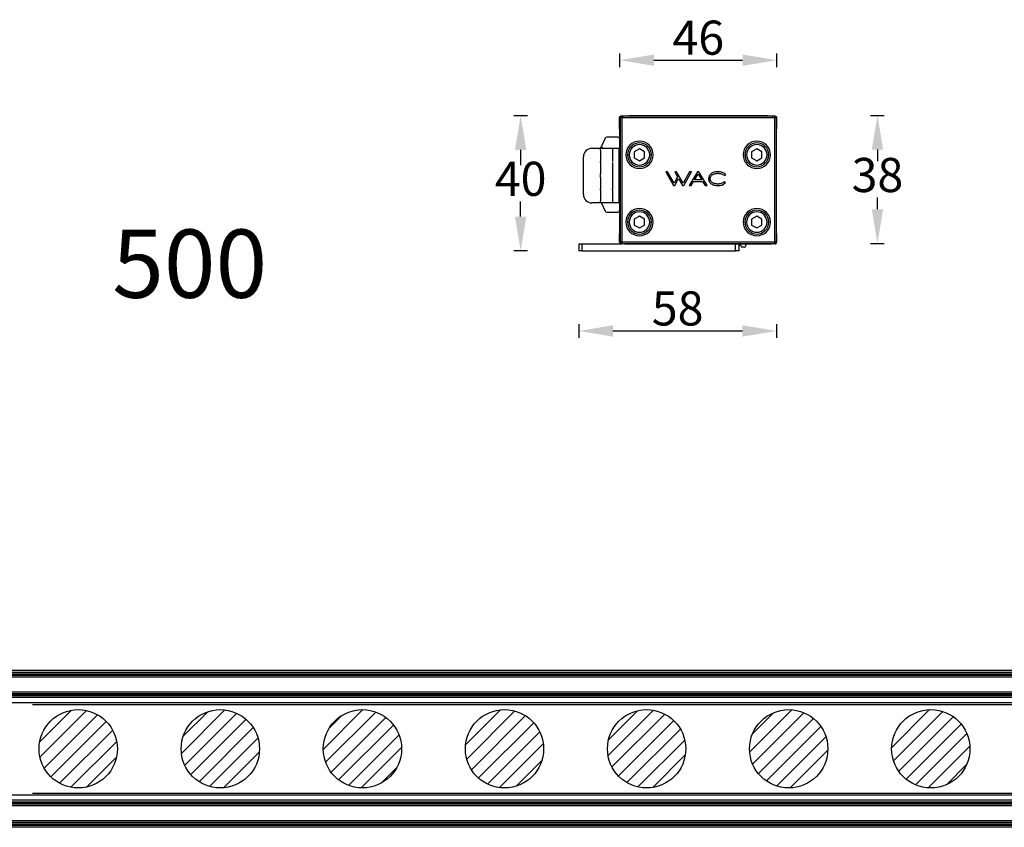
# Model space of a CAD drawing. Extents: x -265 to 816, y -844 to -514.
# Drawn here: x 239 to 528, y -844 to -608 of the extents above; entities that cross this region are included whole.
import ezdxf

# ---------------------------------------------------------------- set-up
doc = ezdxf.new("R2010")
doc.units = 0
doc.header["$LTSCALE"] = 0.64311
doc.header["$MEASUREMENT"] = 0
doc.header["$PDMODE"] = 3
doc.header["$PDSIZE"] = 0.3125
doc.styles.add('SLDTEXTSTYLE0', font='arialbd.ttf')
doc.dimstyles.new('2', dxfattribs={"dimtxt": 10, "dimasz": 10, "dimexe": 2, "dimexo": 1, "dimgap": 0.2, "dimtad": 1, "dimtih": 1, "dimtoh": 1, "dimdec": 0, "dimzin": 0, "dimtxsty": 'SLDTEXTSTYLE0', "dimcen": 2.5, "dimazin": 0, "dimtfac": 1, "dimtdec": 0, "dimtmove": 0, "dimatfit": 3, "dimfxl": 1, "dimtzin": 0, "dimarcsym": 0})

# ---------------------------------------------------------------- blocks, each defined once
blk = doc.blocks.new('*U3')
h = blk.add_hatch()
h.set_pattern_fill('ANSI31', color=256)
h.set_pattern_definition([(45, (-4609.9375, 2394.7805), (-2.245064, 2.245064), [])])
h.paths.add_polyline_path([(11.475, 0, 1), (-11.475, 0, 1)])
blk.add_circle((0, 0), 11.475)
blk = doc.blocks.new('*U4')
at = {"color": 0, "linetype": 'ByBlock', "lineweight": -2}
for p in [(499.92, 0), (541.58, 0), (583.24, 0), (624.9, 0), (666.56, 0), (708.22, 0), (749.88, 0)]:
    blk.add_blockref('*U3', p, dxfattribs=at)
blk = doc.blocks.new('*D10')
at = {"color": 0, "lineweight": -2}
for p, q in [((414.99, -621.39), (414.99, -617.39)), ((460.99, -621.39), (460.99, -617.39)), ((424.99, -619.39), (450.99, -619.39))]:
    blk.add_line(p, q, dxfattribs=at)
at = {"color": 0}
for points in [[(424.99, -617.72), (424.99, -621.06), (414.99, -619.39)], [(450.99, -617.72), (450.99, -621.06), (460.99, -619.39)]]:
    blk.add_solid(points, dxfattribs=at)
at = {"layer": 'DEFPOINTS', "color": 0}
for p in [(460.99, -619.39), (414.99, -626.73), (460.99, -626.73)]:
    blk.add_point(p, dxfattribs=at)
at = {"color": 0, "insert": (437.99, -614.08), "char_height": 10, "attachment_point": 5, "style": 'SLDTEXTSTYLE0'}
blk.add_mtext('46', dxfattribs=at)
blk = doc.blocks.new('*D11')
at = {"color": 0, "lineweight": -2}
for p, q in [((387.9, -635.66), (383.9, -635.66)), ((385.9, -645.66), (385.9, -650.13)), ((385.9, -665.22), (385.9, -660.75)), ((387.9, -675.22), (383.9, -675.22))]:
    blk.add_line(p, q, dxfattribs=at)
at = {"color": 0}
for points in [[(384.23, -645.66), (387.57, -645.66), (385.9, -635.66)], [(384.23, -665.22), (387.57, -665.22), (385.9, -675.22)]]:
    blk.add_solid(points, dxfattribs=at)
at = {"layer": 'DEFPOINTS', "color": 0}
for p in [(396.62, -635.66), (385.9, -675.22), (395.91, -675.22)]:
    blk.add_point(p, dxfattribs=at)
at = {"color": 0, "insert": (385.9, -655.44), "char_height": 10, "attachment_point": 5, "style": 'SLDTEXTSTYLE0'}
blk.add_mtext('40', dxfattribs=at)
blk = doc.blocks.new('*D12')
at = {"color": 0, "lineweight": -2}
for p, q in [((488.51, -635.57), (492.51, -635.57)), ((490.51, -645.57), (490.51, -649.01)), ((490.51, -663.07), (490.51, -659.63)), ((488.51, -673.07), (492.51, -673.07))]:
    blk.add_line(p, q, dxfattribs=at)
at = {"color": 0}
for points in [[(488.85, -645.57), (492.18, -645.57), (490.51, -635.57)], [(488.85, -663.07), (492.18, -663.07), (490.51, -673.07)]]:
    blk.add_solid(points, dxfattribs=at)
at = {"layer": 'DEFPOINTS', "color": 0}
for p in [(482.2, -635.57), (480.51, -673.07), (490.51, -673.07)]:
    blk.add_point(p, dxfattribs=at)
at = {"color": 0, "insert": (490.51, -654.32), "char_height": 10, "attachment_point": 5, "style": 'SLDTEXTSTYLE0'}
blk.add_mtext('38', dxfattribs=at)
blk = doc.blocks.new('wdewr')
at = {"color": 7, "linetype": 'Continuous'}
for p, q in [((1016.89, -421.15), (1010.31, -421.15)), ((1006.59, -427.75), (1007.2, -426.44)), ((1009.4, -421.72), (1007.2, -426.44)), ((1007.2, -426.44), (1007.68, -427.75)), ((996.63, -454.75), (996.63, -432.75)), ((1006.63, -427.75), (1001.63, -427.75)), ((1013.63, -427.75), (1006.63, -427.75)), ((1006.63, -428.75), (1006.63, -427.75)), ((1006.63, -428.75), (1006.63, -435.52)), ((1017.63, -427.75), (1013.63, -427.75)), ((1013.63, -427.75), (1013.63, -428.75)), ((1013.63, -428.75), (1013.63, -435.52)), ((1017.63, -459.75), (1017.63, -427.75)), ((1006.63, -435.97), (1006.63, -435.52)), ((1006.63, -435.97), (1006.63, -442.75)), ((1013.63, -435.97), (1013.63, -442.75)), ((1006.63, -444.75), (1006.63, -442.75)), ((1013.63, -442.75), (1013.63, -444.75)), ((1006.63, -444.75), (1006.63, -451.52)), ((1013.63, -444.75), (1013.63, -451.52)), ((1006.63, -451.97), (1006.63, -451.52)), ((1006.63, -451.97), (1006.63, -458.75)), ((1013.63, -451.97), (1013.63, -451.52)), ((1013.63, -451.97), (1013.63, -458.75)), ((1006.63, -459.75), (1001.63, -459.75)), ((1006.63, -459.75), (1006.63, -458.75)), ((1013.63, -459.75), (1006.63, -459.75)), ((1007.2, -459.85), (1007.15, -459.75)), ((1007.24, -459.75), (1007.2, -459.85)), ((1007.2, -459.85), (1009.4, -464.57)), ((1013.63, -458.75), (1013.63, -459.75)), ((1017.63, -459.75), (1013.63, -459.75)), ((1010.31, -465.15), (1016.89, -465.15))]:
    blk.add_line(p, q, dxfattribs=at)
for points in [[(1017.89, -431.99), (1017.84, -432.08), (1017.75, -432.19), (1017.63, -432.27)], [(1017.63, -455.38), (1017.65, -455.35), (1017.78, -455.24), (1017.89, -455.19)]]:
    blk.add_lwpolyline(points, dxfattribs=at)
for centre, radius, start, end in [((1010.31, -422.15), 1, 90, 155.00002), ((1016.89, -422.15), 1, 0, 90), ((1001.63, -432.75), 5, 90, 180), ((1001.63, -454.75), 5, 180, 270), ((1010.31, -464.15), 1, 204.99985, 270), ((1016.89, -464.15), 1, 270, 0)]:
    blk.add_arc(centre, radius, start, end, dxfattribs=at)
blk = doc.blocks.new('*D16')
at = {"color": 0, "lineweight": -2}
for p, q in [((402.93, -696.73), (402.93, -700.73)), ((460.93, -696.73), (460.93, -700.73)), ((412.93, -698.73), (450.93, -698.73))]:
    blk.add_line(p, q, dxfattribs=at)
at = {"color": 0}
for points in [[(412.93, -697.06), (412.93, -700.4), (402.93, -698.73)], [(450.93, -697.06), (450.93, -700.4), (460.93, -698.73)]]:
    blk.add_solid(points, dxfattribs=at)
at = {"layer": 'DEFPOINTS', "color": 0}
for p in [(460.93, -654.87), (402.93, -673.22), (460.93, -698.73)]:
    blk.add_point(p, dxfattribs=at)
at = {"color": 0, "insert": (431.93, -693.42), "char_height": 10, "attachment_point": 5, "style": 'SLDTEXTSTYLE0'}
blk.add_mtext('58', dxfattribs=at)

msp = doc.modelspace()

# ---------------------------------------------------------------- linework, layer by layer
at = {"color": 7, "linetype": 'Continuous'}
for p, q in [((414.93, -639.52), (414.93, -636.22)), ((415.03, -636.32), (414.93, -636.22)), ((415.03, -636.32), (415.03, -672.61)), ((415.53, -636.32), (415.03, -636.32)), ((415.43, -635.72), (415.93, -635.72)), ((415.53, -635.82), (415.43, -635.72)), ((460.32, -635.82), (415.53, -635.82)), ((415.53, -635.82), (415.53, -636.32)), ((460.32, -636.32), (415.53, -636.32)), ((415.53, -636.32), (415.53, -672.61)), ((415.93, -635.81), (415.93, -635.72)), ((459.93, -635.81), (415.93, -635.81)), ((417.63, -635.72), (417.63, -635.81)), ((458.23, -635.72), (417.63, -635.72)), ((458.23, -635.72), (458.23, -635.81)), ((459.93, -635.72), (460.43, -635.72)), ((459.93, -635.72), (459.93, -635.81)), ((460.32, -635.82), (460.43, -635.72)), ((460.32, -635.82), (460.32, -636.32)), ((460.32, -636.32), (460.32, -672.61)), ((460.82, -636.32), (460.32, -636.32)), ((460.82, -636.32), (460.93, -636.22)), ((460.82, -636.32), (460.82, -672.61)), ((460.93, -636.22), (460.93, -639.52)), ((414.93, -639.52), (414.93, -670.22)), ((460.93, -670.22), (460.93, -639.52)), ((420.73, -645.39), (419.23, -646.25)), ((419.23, -646.25), (419.23, -647.99)), ((422.23, -646.25), (420.73, -645.39)), ((422.23, -647.99), (422.23, -646.25)), ((455.13, -645.39), (453.63, -646.25)), ((453.63, -646.25), (453.63, -647.99)), ((456.63, -646.25), (455.13, -645.39)), ((456.63, -647.99), (456.63, -646.25)), ((417.23, -647.12), (417.73, -647.12)), ((419.23, -647.99), (420.73, -648.85)), ((420.73, -648.85), (422.23, -647.99)), ((424.23, -647.12), (423.73, -647.12)), ((451.63, -647.12), (452.13, -647.12)), ((453.63, -647.99), (455.13, -648.85)), ((455.13, -648.85), (456.63, -647.99)), ((458.63, -647.12), (458.13, -647.12)), ((428.97, -652.1), (428.43, -652.1)), ((428.43, -652.1), (430.74, -656.1)), ((430.91, -655.46), (428.97, -652.1)), ((431.62, -652.1), (431.07, -652.1)), ((431.07, -652.1), (431.93, -653.61)), ((433.55, -655.46), (431.62, -652.1)), ((435.43, -652.1), (433.55, -655.46)), ((433.73, -656.1), (435.97, -652.1)), ((437.77, -652.1), (435.28, -656.1)), ((435.97, -652.1), (435.43, -652.1)), ((438.14, -652.1), (437.77, -652.1)), ((440.54, -656.1), (438.14, -652.1)), ((431.93, -653.61), (430.91, -655.46)), ((431.08, -656.1), (432.22, -654.09)), ((432.22, -654.09), (433.38, -656.1)), ((435.87, -656.1), (436.6, -654.91)), ((436.6, -654.91), (439.26, -654.91)), ((436.9, -654.44), (437.96, -652.74)), ((438.98, -654.44), (436.9, -654.44)), ((437.96, -652.74), (438.98, -654.44)), ((439.26, -654.91), (439.98, -656.1)), ((445.52, -655.05), (445.47, -655.1)), ((445.99, -655.27), (445.52, -655.05)), ((445.53, -653.1), (445.58, -653.15)), ((445.58, -653.15), (446.04, -652.92)), ((445.88, -655.37), (445.99, -655.27)), ((446.04, -652.92), (445.95, -652.82)), ((430.74, -656.1), (431.08, -656.1)), ((433.38, -656.1), (433.73, -656.1)), ((435.28, -656.1), (435.87, -656.1)), ((439.98, -656.1), (440.54, -656.1)), ((417.23, -666.82), (417.73, -666.82)), ((420.73, -665.09), (419.23, -665.95)), ((419.23, -665.95), (419.23, -667.69)), ((422.23, -665.95), (420.73, -665.09)), ((422.23, -667.69), (422.23, -665.95)), ((424.23, -666.82), (423.73, -666.82)), ((451.63, -666.82), (452.13, -666.82)), ((455.13, -665.09), (453.63, -665.95)), ((453.63, -665.95), (453.63, -667.69)), ((456.63, -665.95), (455.13, -665.09)), ((456.63, -667.69), (456.63, -665.95)), ((458.63, -666.82), (458.13, -666.82)), ((419.23, -667.69), (420.73, -668.55)), ((420.73, -668.55), (422.23, -667.69)), ((453.63, -667.69), (455.13, -668.55)), ((455.13, -668.55), (456.63, -667.69)), ((414.93, -672.72), (414.93, -670.22)), ((460.93, -670.22), (460.93, -672.72)), ((402.93, -673.22), (403.93, -673.22)), ((402.93, -673.22), (402.93, -675.22)), ((403.93, -675.22), (402.93, -675.22)), ((403.93, -673.22), (415.43, -673.22)), ((403.93, -675.22), (403.93, -673.22)), ((403.93, -675.22), (448.93, -675.22)), ((415.03, -672.61), (414.93, -672.72)), ((415.53, -672.61), (415.03, -672.61)), ((415.53, -673.11), (415.43, -673.22)), ((416.43, -673.22), (415.43, -673.22)), ((415.53, -673.11), (415.53, -672.61)), ((415.53, -672.61), (460.32, -672.61)), ((415.53, -673.11), (460.32, -673.11)), ((416.43, -673.22), (459.43, -673.22)), ((416.53, -673.22), (459.33, -673.22)), ((448.93, -675.22), (448.93, -673.22)), ((449.93, -675.22), (448.93, -675.22)), ((449.93, -675.22), (449.93, -673.22)), ((451.43, -674.22), (450.93, -674.22)), ((451.93, -673.22), (451.93, -673.72)), ((460.43, -673.22), (459.43, -673.22)), ((460.32, -672.61), (460.32, -673.11)), ((460.82, -672.61), (460.32, -672.61)), ((460.32, -673.11), (460.43, -673.22)), ((460.82, -672.61), (460.93, -672.72))]:
    msp.add_line(p, q, dxfattribs=at)
for p, q in [((414.93, -658.94), (414.93, -647.34)), ((242.79, -808.16), (726.45, -808.16)), ((242.79, -834.16), (726.45, -834.16))]:
    msp.add_line(p, q)
at = {"lineweight": -3}
for p, q in [((-257.6, -798.16), (727.4, -798.16)), ((-257.6, -798.66), (727.4, -798.66)), ((-257.6, -799.16), (727.4, -799.16)), ((727.4, -799.66), (-257.6, -799.66)), ((727.4, -800.16), (-257.6, -800.16)), ((-257.6, -804.46), (727.4, -804.46)), ((-257.6, -804.96), (727.45, -804.96)), ((727.45, -805.46), (-257.6, -805.46)), ((727.45, -805.66), (-257.6, -805.66)), ((727.45, -806.16), (-257.6, -806.16)), ((-256.89, -807.56), (726.7, -807.56)), ((-257.6, -836.16), (727.45, -836.16)), ((-257.6, -836.66), (727.45, -836.66)), ((-257.6, -836.86), (727.45, -836.86)), ((726.7, -834.76), (-256.89, -834.76)), ((727.45, -837.36), (-257.6, -837.36)), ((727.4, -837.86), (-257.6, -837.86)), ((-257.6, -842.16), (727.4, -842.16)), ((-257.6, -842.66), (727.4, -842.66)), ((-257.6, -843.16), (727.4, -843.16)), ((727.4, -843.66), (-257.6, -843.66)), ((727.4, -844.16), (-257.6, -844.16))]:
    msp.add_line(p, q, dxfattribs=at)
at = {"color": 7, "linetype": 'Continuous'}
for centre, radius, start, end in [((420.73, -647.12), 4, 0, 180), ((420.73, -647.12), 3.5, 0, 180), ((455.13, -647.12), 4, 0, 180), ((455.13, -647.12), 3.5, 0, 180), ((420.73, -647.12), 3, 0, 180), ((455.13, -647.12), 3, 0, 180), ((420.73, -647.12), 4, 180, 0), ((420.73, -647.12), 3.5, 180, 0), ((420.73, -647.12), 3, 180, 0), ((455.13, -647.12), 4, 180, 0), ((455.13, -647.12), 3.5, 180, 0), ((455.13, -647.12), 3, 180, 0), ((420.73, -666.82), 4, 0, 180), ((420.73, -666.82), 3.5, 0, 180), ((420.73, -666.82), 3, 0, 180), ((455.13, -666.82), 4, 0, 180), ((455.13, -666.82), 3.5, 0, 180), ((455.13, -666.82), 3, 0, 180), ((420.73, -666.82), 4, 180, 0), ((420.73, -666.82), 3.5, 180, 0), ((420.73, -666.82), 3, 180, 0), ((455.13, -666.82), 4, 180, 0), ((455.13, -666.82), 3.5, 180, 0), ((455.13, -666.82), 3, 180, 0), ((449.93, -673.72), 0.5, 0, 90), ((450.93, -673.72), 0.5, 180, 270), ((451.43, -673.72), 0.5, 270, 0)]:
    msp.add_arc(centre, radius, start, end, dxfattribs=at)
for centre, major_axis, start_param, end_param in [((415.53, -636.32), (0.354, 0.354), 0.78555, 2.356042), ((460.32, -636.32), (-0.354, 0.354), 3.927143, 5.497635), ((415.53, -672.61), (-0.354, 0.354), 0.78555, 2.356042), ((460.32, -672.61), (-0.354, -0.354), 0.78555, 2.356042)]:
    msp.add_ellipse(centre, major_axis=major_axis, ratio=0.999695, start_param=start_param, end_param=end_param, dxfattribs=at)
for points, weights in [([(414.93, -636.22), (414.93, -635.93), (415.13, -635.72), (415.43, -635.72)], [1, 0.804809640379, 0.804809640379, 1]), ([(415.93, -635.72), (416.02, -635.72), (416.12, -635.75), (416.2, -635.8)], [1, 0.926584488055, 0.880772060005, 0.86256271585]), ([(459.65, -635.8), (459.74, -635.75), (459.83, -635.72), (459.93, -635.72)], [0.86256271585, 0.880772060005, 0.926584488055, 1]), ([(460.43, -635.72), (460.72, -635.72), (460.93, -635.93), (460.93, -636.22)], [1, 0.804809640379, 0.804809640379, 1])]:
    msp.add_rational_spline(points, weights, degree=3, dxfattribs=at)
for points, knots in [([(445.95, -652.82), (445.83, -652.7), (445.55, -652.47), (445.04, -652.23), (444.55, -652.12), (444.12, -652.07), (443.8, -652.06), (443.48, -652.07), (443.11, -652.1), (442.67, -652.18), (442.2, -652.35), (441.79, -652.59), (441.45, -652.89), (441.19, -653.26), (441.07, -653.61), (441.02, -653.9), (441.01, -654.14), (441.03, -654.4), (441.09, -654.74), (441.25, -655.12), (441.59, -655.51), (442, -655.77), (442.41, -655.95), (442.96, -656.1), (443.4, -656.14), (443.7, -656.14)], [0, 0, 0, 0, 0.052271, 0.107382, 0.167942, 0.200921, 0.235934, 0.266169, 0.295008, 0.34885, 0.398433, 0.445015, 0.490714, 0.53395, 0.577251, 0.599763, 0.623206, 0.65051, 0.676377, 0.72554, 0.774977, 0.828793, 0.868567, 0.910065, 1, 1, 1, 1]), ([(445.47, -655.1), (445.37, -655.2), (445.14, -655.37), (444.72, -655.55), (444.33, -655.63), (443.98, -655.67), (443.73, -655.68), (443.51, -655.67), (443.26, -655.65), (442.96, -655.61), (442.62, -655.52), (442.28, -655.38), (441.95, -655.17), (441.68, -654.87), (441.55, -654.57), (441.5, -654.32), (441.49, -654.12), (441.5, -653.94), (441.54, -653.72), (441.63, -653.47), (441.82, -653.2), (442.09, -652.96), (442.43, -652.77), (442.84, -652.63), (443.21, -652.56), (443.53, -652.54), (443.79, -652.53), (444.07, -652.54), (444.42, -652.57), (444.82, -652.65), (445.22, -652.83), (445.44, -653), (445.53, -653.1)], [0, 0, 0, 0, 0.041594, 0.086257, 0.135928, 0.163108, 0.192016, 0.211705, 0.230831, 0.267512, 0.302381, 0.335821, 0.37901, 0.417826, 0.45594, 0.476006, 0.497284, 0.514578, 0.531147, 0.563113, 0.595534, 0.630625, 0.670271, 0.71268, 0.758908, 0.783722, 0.809764, 0.839648, 0.867447, 0.917273, 0.960713, 1, 1, 1, 1]), ([(414.93, -672.72), (414.93, -672.72), (414.93, -672.73), (414.93, -672.74), (414.93, -672.75), (414.93, -672.76), (414.93, -672.77), (414.93, -672.78), (414.93, -672.79), (414.93, -672.8), (414.94, -672.81), (414.94, -672.82), (414.94, -672.83), (414.94, -672.84), (414.95, -672.85), (414.95, -672.86), (414.95, -672.87), (414.96, -672.88), (414.96, -672.89), (414.96, -672.9), (414.97, -672.91), (414.97, -672.92), (414.98, -672.93), (414.98, -672.94), (414.98, -672.95), (414.99, -672.96), (414.99, -672.97), (415, -672.98), (415.01, -672.99), (415.01, -673), (415.02, -673), (415.02, -673.01), (415.03, -673.02), (415.04, -673.03), (415.04, -673.04), (415.05, -673.05), (415.06, -673.05), (415.06, -673.06), (415.07, -673.07), (415.08, -673.08), (415.09, -673.08), (415.09, -673.09), (415.1, -673.1), (415.11, -673.1), (415.12, -673.11), (415.13, -673.12), (415.13, -673.12), (415.14, -673.13), (415.15, -673.14), (415.16, -673.14), (415.17, -673.15), (415.18, -673.15), (415.19, -673.16), (415.2, -673.16), (415.21, -673.17), (415.21, -673.17), (415.22, -673.18), (415.23, -673.18), (415.24, -673.18), (415.25, -673.19), (415.26, -673.19), (415.27, -673.19), (415.28, -673.2), (415.29, -673.2), (415.3, -673.2), (415.31, -673.21), (415.32, -673.21), (415.33, -673.21), (415.34, -673.21), (415.35, -673.21), (415.37, -673.22), (415.38, -673.22), (415.39, -673.22), (415.4, -673.22), (415.41, -673.22), (415.42, -673.22), (415.42, -673.22), (415.43, -673.22)], [0, 0, 0, 0, 0.013335, 0.026669, 0.040004, 0.053338, 0.066672, 0.080006, 0.09334, 0.106674, 0.120008, 0.133342, 0.146676, 0.160009, 0.173343, 0.186676, 0.20001, 0.213343, 0.226676, 0.24001, 0.253343, 0.266676, 0.280009, 0.293342, 0.306675, 0.320008, 0.333341, 0.346674, 0.360007, 0.373339, 0.386672, 0.400005, 0.413338, 0.42667, 0.440003, 0.453336, 0.466668, 0.480001, 0.493334, 0.506666, 0.519999, 0.533332, 0.546664, 0.559997, 0.57333, 0.586662, 0.599995, 0.613328, 0.626661, 0.639993, 0.653326, 0.666659, 0.679992, 0.693325, 0.706658, 0.719991, 0.733324, 0.746657, 0.75999, 0.773324, 0.786657, 0.79999, 0.813324, 0.826657, 0.839991, 0.853324, 0.866658, 0.879992, 0.893326, 0.90666, 0.919994, 0.933328, 0.946662, 0.959996, 0.973331, 0.986665, 1, 1, 1, 1]), ([(460.43, -673.22), (460.43, -673.22), (460.44, -673.22), (460.45, -673.22), (460.46, -673.22), (460.47, -673.22), (460.48, -673.22), (460.49, -673.22), (460.5, -673.21), (460.51, -673.21), (460.52, -673.21), (460.53, -673.21), (460.54, -673.21), (460.55, -673.2), (460.56, -673.2), (460.57, -673.2), (460.58, -673.19), (460.59, -673.19), (460.6, -673.19), (460.61, -673.18), (460.62, -673.18), (460.63, -673.18), (460.64, -673.17), (460.65, -673.17), (460.66, -673.16), (460.67, -673.16), (460.68, -673.15), (460.69, -673.15), (460.7, -673.14), (460.7, -673.14), (460.71, -673.13), (460.72, -673.12), (460.73, -673.12), (460.74, -673.11), (460.75, -673.1), (460.75, -673.1), (460.76, -673.09), (460.77, -673.08), (460.78, -673.08), (460.79, -673.07), (460.79, -673.06), (460.8, -673.05), (460.81, -673.05), (460.81, -673.04), (460.82, -673.03), (460.83, -673.02), (460.83, -673.01), (460.84, -673), (460.84, -673), (460.85, -672.99), (460.86, -672.98), (460.86, -672.97), (460.87, -672.96), (460.87, -672.95), (460.88, -672.94), (460.88, -672.93), (460.88, -672.92), (460.89, -672.91), (460.89, -672.9), (460.9, -672.89), (460.9, -672.88), (460.9, -672.87), (460.91, -672.86), (460.91, -672.85), (460.91, -672.84), (460.91, -672.83), (460.92, -672.82), (460.92, -672.81), (460.92, -672.8), (460.92, -672.79), (460.92, -672.78), (460.93, -672.77), (460.93, -672.76), (460.93, -672.75), (460.93, -672.74), (460.93, -672.73), (460.93, -672.72), (460.93, -672.72)], [0, 0, 0, 0, 0.013335, 0.026669, 0.040004, 0.053338, 0.066672, 0.080006, 0.09334, 0.106674, 0.120008, 0.133342, 0.146676, 0.160009, 0.173343, 0.186676, 0.20001, 0.213343, 0.226676, 0.24001, 0.253343, 0.266676, 0.280009, 0.293342, 0.306675, 0.320008, 0.333341, 0.346674, 0.360007, 0.373339, 0.386672, 0.400005, 0.413338, 0.42667, 0.440003, 0.453336, 0.466668, 0.480001, 0.493334, 0.506666, 0.519999, 0.533332, 0.546664, 0.559997, 0.57333, 0.586662, 0.599995, 0.613328, 0.626661, 0.639993, 0.653326, 0.666659, 0.679992, 0.693325, 0.706658, 0.719991, 0.733324, 0.746657, 0.75999, 0.773324, 0.786657, 0.79999, 0.813324, 0.826657, 0.839991, 0.853324, 0.866658, 0.879992, 0.893326, 0.90666, 0.919994, 0.933328, 0.946662, 0.959996, 0.973331, 0.986665, 1, 1, 1, 1])]:
    msp.add_open_spline(points, degree=3, knots=knots, dxfattribs=at)
msp.add_open_spline([(443.7, -656.14), (444.47, -656.14), (445.33, -655.91), (445.88, -655.37)], degree=3, dxfattribs=at)

# ---------------------------------------------------------------- block references
at = {"xscale": 0.5, "yscale": 0.5, "zscale": 0.5}
msp.add_blockref('wdewr', (-94.02, -431.35), dxfattribs=at)
msp.add_blockref('*U4', (-243.73, -821.16))

# ---------------------------------------------------------------- texts
at = {"insert": (288.87, -681.6), "char_height": 20, "attachment_point": 5, "style": 'SLDTEXTSTYLE0'}
msp.add_mtext('500', dxfattribs=at)

# ---------------------------------------------------------------- dimensions: what is measured, and where the dimension line sits
for base, p1, p2, picture, middle in [((460.99, -619.39), (414.99, -626.73), (460.99, -626.73), '*D10', (437.99, -614.08)), ((460.93, -698.73), (402.93, -673.22), (460.93, -654.87), '*D16', (431.93, -693.42))]:
    dim = msp.add_linear_dim(base=base, p1=p1, p2=p2, dimstyle='2')
    dim.commit()
    dim.dimension.update_dxf_attribs({"geometry": picture, "text_midpoint": middle})
dim = msp.add_linear_dim(base=(385.9, -675.22), p1=(396.62, -635.66), p2=(395.91, -675.22), angle=90, text='40', dimstyle='2', override={"dimtxsty": 'SLDTEXTSTYLE0'})
dim.commit()
dim.dimension.update_dxf_attribs({"geometry": '*D11', "text_midpoint": (385.9, -655.44)})
dim = msp.add_linear_dim(base=(490.51319305, -673.07292908), p1=(482.19835461, -635.57292908), p2=(480.51291222, -673.07292908), angle=90, dimstyle='2')
dim.commit()
dim.dimension.update_dxf_attribs({"geometry": '*D12', "text_midpoint": (490.51319305, -654.32292908)})

doc.saveas('drawing.dxf')
